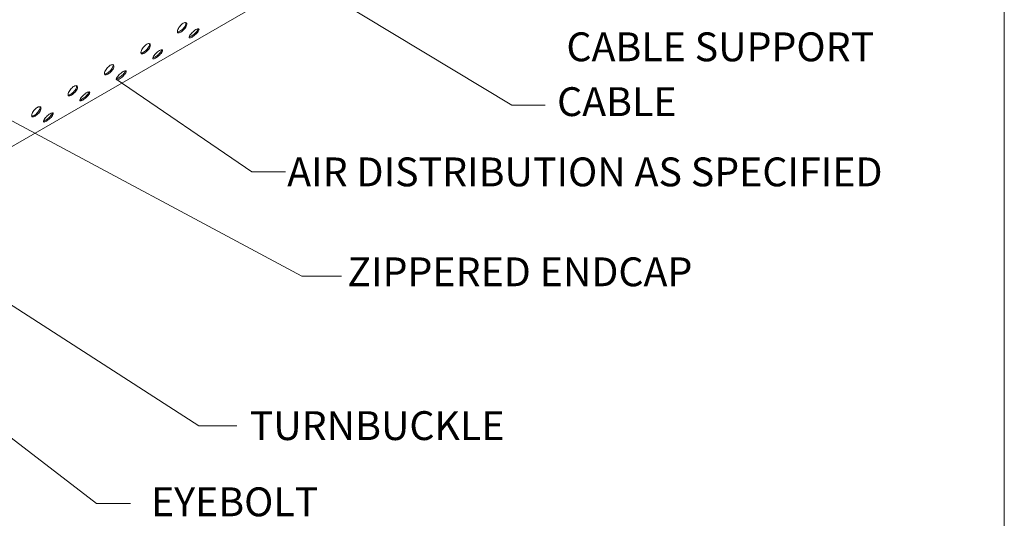
# Model space of a CAD drawing. Units: inches. Extents: x 23500.9 to 23528.6, y 4204.7 to 4232.6.
# Drawn here: x 23501.7 to 23502.7, y 4213 to 4213.5 of the extents above; entities that cross this region are included whole.
import ezdxf

# ---------------------------------------------------------------- set-up
doc = ezdxf.new("R2010")
doc.units = ezdxf.units.IN
doc.header["$MEASUREMENT"] = 0
doc.layers.add('DuctSox Details', color=7, linetype='Continuous')
doc.styles.add('DS Text', font='romans.shx')

# ---------------------------------------------------------------- blocks, each defined once
blk = doc.blocks.new('Skelecore Pull-Tight Cable')
at = {"layer": 'DuctSox Details', "color": 7, "lineweight": 9}
for p, q in [((1.7664, 0), (1.7664, 1.6729)), ((0.7481, 1.1367), (1.2555, 0.8305)), ((0.3263, 0.888), (0.9309, 0.4975)), ((0.6254, 0.8739), (1.0379, 0.6531)), ((0.265, 0.8477), (0.8247, 0.4171)), ((0.8453, 0.8575), (0.9859, 0.7611)), ((1.2555, 0.8305), (1.2903, 0.8305)), ((0.9859, 0.7611), (1.0207, 0.7611)), ((1.0379, 0.6531), (1.079, 0.6531)), ((0.9309, 0.4975), (0.9704, 0.4975)), ((0.8247, 0.4171), (0.8602, 0.4171))]:
    blk.add_line(p, q, dxfattribs=at)
at = {"layer": 'DuctSox Details', "color": 0, "linetype": 'Continuous', "lineweight": 9, "extrusion": (1.66533e-16, 0.816497, 0.57735)}
blk.add_line((1.7664, 1.3818), (0.617, 0.7182), dxfattribs=at)
at = {"layer": 'DuctSox Details', "color": 0, "linetype": 'Continuous', "lineweight": 9}
for points, knots in [([(0.9147, 0.9154), (0.9153, 0.9157), (0.9159, 0.916), (0.917, 0.9162), (0.9174, 0.9161), (0.9181, 0.9158), (0.9183, 0.9155), (0.9185, 0.9146), (0.9184, 0.914), (0.9181, 0.9129), (0.9178, 0.9122), (0.917, 0.9108), (0.9165, 0.9101), (0.9154, 0.9089), (0.9148, 0.9082), (0.9135, 0.9071), (0.9128, 0.9066), (0.9116, 0.9059), (0.911, 0.9057), (0.91, 0.9054), (0.9096, 0.9055), (0.909, 0.9058), (0.9088, 0.9061), (0.9086, 0.9069), (0.9087, 0.9074), (0.909, 0.9086), (0.9093, 0.9093), (0.9101, 0.9107), (0.9105, 0.9114), (0.9116, 0.9127), (0.9122, 0.9134), (0.9135, 0.9146), (0.9141, 0.9151), (0.9147, 0.9154)], [0, 0, 0, 0, 0.239216, 0.239216, 0.478432, 0.478432, 0.718864, 0.718864, 0.959296, 0.959296, 1.199076, 1.199076, 1.438855, 1.438855, 1.678005, 1.678005, 1.917155, 1.917155, 2.156305, 2.156305, 2.395455, 2.395455, 2.635235, 2.635235, 2.875015, 2.875015, 3.115447, 3.115447, 3.355879, 3.355879, 3.595095, 3.595095, 3.834311, 3.834311, 3.834311, 3.834311]), ([(0.9087, 0.9064), (0.909, 0.9064), (0.9093, 0.9064), (0.9102, 0.9066), (0.9107, 0.9068), (0.9119, 0.9075), (0.9126, 0.908), (0.9139, 0.9091), (0.9146, 0.9097), (0.9156, 0.911), (0.9162, 0.9117), (0.917, 0.9131), (0.9172, 0.9138), (0.9176, 0.9149), (0.9176, 0.9155), (0.9175, 0.916), (0.9175, 0.916), (0.9175, 0.9161)], [1.51451, 1.51451, 1.51451, 1.51451, 1.678067, 1.678067, 1.917216, 1.917216, 2.156366, 2.156366, 2.395515, 2.395515, 2.635304, 2.635304, 2.875094, 2.875094, 3.115547, 3.115547, 3.143097, 3.143097, 3.143097, 3.143097]), ([(0.9279, 0.9088), (0.9285, 0.9091), (0.9291, 0.9094), (0.9301, 0.9097), (0.9304, 0.9097), (0.931, 0.9094), (0.9311, 0.9092), (0.9311, 0.9085), (0.931, 0.9081), (0.9305, 0.9071), (0.9301, 0.9065), (0.9291, 0.9053), (0.9285, 0.9047), (0.9273, 0.9036), (0.9266, 0.903), (0.9252, 0.9019), (0.9245, 0.9015), (0.9233, 0.9008), (0.9228, 0.9005), (0.9218, 0.9002), (0.9214, 0.9002), (0.921, 0.9004), (0.9209, 0.9006), (0.9209, 0.9012), (0.921, 0.9017), (0.9215, 0.9026), (0.9219, 0.9032), (0.9229, 0.9045), (0.9234, 0.9051), (0.9246, 0.9063), (0.9253, 0.9069), (0.9266, 0.908), (0.9273, 0.9085), (0.9279, 0.9088)], [0, 0, 0, 0, 0.23915, 0.23915, 0.4783, 0.4783, 0.71808, 0.71808, 0.957859, 0.957859, 1.198292, 1.198292, 1.438724, 1.438724, 1.67794, 1.67794, 1.917155, 1.917155, 2.156371, 2.156371, 2.395587, 2.395587, 2.636019, 2.636019, 2.876451, 2.876451, 3.116231, 3.116231, 3.356011, 3.356011, 3.595161, 3.595161, 3.834311, 3.834311, 3.834311, 3.834311]), ([(0.9209, 0.9012), (0.921, 0.9012), (0.9212, 0.9012), (0.9219, 0.9014), (0.9224, 0.9017), (0.9236, 0.9024), (0.9243, 0.9028), (0.9257, 0.9039), (0.9264, 0.9045), (0.9276, 0.9056), (0.9282, 0.9062), (0.9292, 0.9074), (0.9296, 0.908), (0.9301, 0.9089), (0.9302, 0.9093), (0.9302, 0.9096)], [1.587187, 1.587187, 1.587187, 1.587187, 1.678, 1.678, 1.917216, 1.917216, 2.156433, 2.156433, 2.395649, 2.395649, 2.636102, 2.636102, 2.876555, 2.876555, 3.087826, 3.087826, 3.087826, 3.087826]), ([(0.8769, 0.8936), (0.8775, 0.8939), (0.8781, 0.8942), (0.8792, 0.8944), (0.8796, 0.8943), (0.8803, 0.8939), (0.8805, 0.8936), (0.8807, 0.8928), (0.8807, 0.8922), (0.8803, 0.8911), (0.8801, 0.8904), (0.8792, 0.889), (0.8787, 0.8883), (0.8776, 0.887), (0.877, 0.8864), (0.8757, 0.8853), (0.875, 0.8848), (0.8738, 0.8841), (0.8732, 0.8839), (0.8722, 0.8836), (0.8718, 0.8837), (0.8712, 0.884), (0.871, 0.8843), (0.8708, 0.8851), (0.8709, 0.8856), (0.8712, 0.8868), (0.8715, 0.8875), (0.8723, 0.8889), (0.8728, 0.8896), (0.8738, 0.8909), (0.8744, 0.8916), (0.8757, 0.8927), (0.8763, 0.8932), (0.8769, 0.8936)], [0, 0, 0, 0, 0.239216, 0.239216, 0.478432, 0.478432, 0.718864, 0.718864, 0.959296, 0.959296, 1.199076, 1.199076, 1.438855, 1.438855, 1.678005, 1.678005, 1.917155, 1.917155, 2.156305, 2.156305, 2.395455, 2.395455, 2.635235, 2.635235, 2.875015, 2.875015, 3.115447, 3.115447, 3.355879, 3.355879, 3.595095, 3.595095, 3.834311, 3.834311, 3.834311, 3.834311]), ([(0.8709, 0.8846), (0.8712, 0.8845), (0.8715, 0.8845), (0.8724, 0.8847), (0.873, 0.885), (0.8741, 0.8857), (0.8748, 0.8862), (0.8761, 0.8873), (0.8768, 0.8879), (0.8778, 0.8892), (0.8784, 0.8899), (0.8792, 0.8913), (0.8795, 0.892), (0.8798, 0.8931), (0.8798, 0.8937), (0.8797, 0.8941), (0.8797, 0.8942), (0.8797, 0.8942)], [1.51451, 1.51451, 1.51451, 1.51451, 1.678067, 1.678067, 1.917216, 1.917216, 2.156366, 2.156366, 2.395515, 2.395515, 2.635304, 2.635304, 2.875094, 2.875094, 3.115547, 3.115547, 3.143097, 3.143097, 3.143097, 3.143097]), ([(0.8831, 0.8793), (0.8832, 0.8794), (0.8834, 0.8794), (0.8841, 0.8796), (0.8846, 0.8799), (0.8858, 0.8806), (0.8865, 0.881), (0.8879, 0.8821), (0.8886, 0.8826), (0.8898, 0.8838), (0.8904, 0.8844), (0.8914, 0.8856), (0.8918, 0.8862), (0.8923, 0.8871), (0.8924, 0.8875), (0.8924, 0.8878)], [1.587187, 1.587187, 1.587187, 1.587187, 1.678, 1.678, 1.917216, 1.917216, 2.156433, 2.156433, 2.395649, 2.395649, 2.636102, 2.636102, 2.876555, 2.876555, 3.087826, 3.087826, 3.087826, 3.087826]), ([(0.8901, 0.887), (0.8907, 0.8873), (0.8913, 0.8876), (0.8923, 0.8878), (0.8927, 0.8878), (0.8932, 0.8876), (0.8933, 0.8874), (0.8933, 0.8867), (0.8932, 0.8863), (0.8927, 0.8853), (0.8923, 0.8847), (0.8913, 0.8835), (0.8907, 0.8829), (0.8895, 0.8818), (0.8888, 0.8812), (0.8874, 0.8801), (0.8867, 0.8797), (0.8855, 0.879), (0.885, 0.8787), (0.884, 0.8784), (0.8836, 0.8784), (0.8832, 0.8786), (0.8831, 0.8788), (0.8831, 0.8794), (0.8832, 0.8798), (0.8837, 0.8808), (0.8841, 0.8814), (0.8851, 0.8826), (0.8856, 0.8833), (0.8868, 0.8845), (0.8875, 0.8851), (0.8888, 0.8862), (0.8895, 0.8866), (0.8901, 0.887)], [0, 0, 0, 0, 0.23915, 0.23915, 0.4783, 0.4783, 0.71808, 0.71808, 0.957859, 0.957859, 1.198292, 1.198292, 1.438724, 1.438724, 1.67794, 1.67794, 1.917155, 1.917155, 2.156371, 2.156371, 2.395587, 2.395587, 2.636019, 2.636019, 2.876451, 2.876451, 3.116231, 3.116231, 3.356011, 3.356011, 3.595161, 3.595161, 3.834311, 3.834311, 3.834311, 3.834311]), ([(0.8391, 0.8718), (0.8397, 0.8721), (0.8403, 0.8723), (0.8414, 0.8725), (0.8418, 0.8725), (0.8425, 0.8721), (0.8427, 0.8718), (0.8429, 0.8709), (0.8429, 0.8704), (0.8425, 0.8693), (0.8423, 0.8686), (0.8415, 0.8672), (0.8409, 0.8665), (0.8399, 0.8652), (0.8392, 0.8646), (0.8379, 0.8634), (0.8372, 0.863), (0.836, 0.8623), (0.8355, 0.862), (0.8344, 0.8618), (0.834, 0.8618), (0.8334, 0.8621), (0.8332, 0.8624), (0.833, 0.8633), (0.8331, 0.8638), (0.8334, 0.8649), (0.8337, 0.8656), (0.8345, 0.8671), (0.835, 0.8678), (0.836, 0.8691), (0.8366, 0.8698), (0.8379, 0.8709), (0.8385, 0.8714), (0.8391, 0.8718)], [0, 0, 0, 0, 0.239216, 0.239216, 0.478432, 0.478432, 0.718864, 0.718864, 0.959296, 0.959296, 1.199076, 1.199076, 1.438855, 1.438855, 1.678005, 1.678005, 1.917155, 1.917155, 2.156305, 2.156305, 2.395455, 2.395455, 2.635235, 2.635235, 2.875015, 2.875015, 3.115447, 3.115447, 3.355879, 3.355879, 3.595095, 3.595095, 3.834311, 3.834311, 3.834311, 3.834311]), ([(0.8331, 0.8628), (0.8334, 0.8627), (0.8337, 0.8627), (0.8346, 0.8629), (0.8352, 0.8632), (0.8363, 0.8639), (0.837, 0.8643), (0.8383, 0.8655), (0.839, 0.8661), (0.84, 0.8674), (0.8406, 0.8681), (0.8414, 0.8695), (0.8417, 0.8701), (0.842, 0.8713), (0.842, 0.8718), (0.8419, 0.8723), (0.8419, 0.8724), (0.8419, 0.8724)], [1.51451, 1.51451, 1.51451, 1.51451, 1.678067, 1.678067, 1.917216, 1.917216, 2.156366, 2.156366, 2.395515, 2.395515, 2.635304, 2.635304, 2.875094, 2.875094, 3.115547, 3.115547, 3.143097, 3.143097, 3.143097, 3.143097]), ([(0.8453, 0.8575), (0.8455, 0.8575), (0.8456, 0.8576), (0.8463, 0.8578), (0.8468, 0.8581), (0.848, 0.8587), (0.8487, 0.8592), (0.8501, 0.8602), (0.8508, 0.8608), (0.852, 0.862), (0.8526, 0.8626), (0.8536, 0.8638), (0.854, 0.8644), (0.8545, 0.8653), (0.8546, 0.8657), (0.8546, 0.866)], [1.587187, 1.587187, 1.587187, 1.587187, 1.678, 1.678, 1.917216, 1.917216, 2.156433, 2.156433, 2.395649, 2.395649, 2.636102, 2.636102, 2.876555, 2.876555, 3.087826, 3.087826, 3.087826, 3.087826]), ([(0.8523, 0.8652), (0.8529, 0.8655), (0.8535, 0.8658), (0.8545, 0.866), (0.8549, 0.866), (0.8554, 0.8658), (0.8555, 0.8656), (0.8555, 0.8649), (0.8554, 0.8644), (0.8549, 0.8635), (0.8545, 0.8629), (0.8535, 0.8617), (0.8529, 0.8611), (0.8517, 0.8599), (0.851, 0.8593), (0.8496, 0.8583), (0.8489, 0.8578), (0.8477, 0.8572), (0.8472, 0.8569), (0.8462, 0.8566), (0.8459, 0.8566), (0.8454, 0.8567), (0.8453, 0.8569), (0.8453, 0.8576), (0.8454, 0.858), (0.8459, 0.859), (0.8463, 0.8596), (0.8473, 0.8608), (0.8478, 0.8615), (0.849, 0.8627), (0.8497, 0.8633), (0.851, 0.8643), (0.8517, 0.8648), (0.8523, 0.8652)], [0, 0, 0, 0, 0.23915, 0.23915, 0.4783, 0.4783, 0.71808, 0.71808, 0.957859, 0.957859, 1.198292, 1.198292, 1.438724, 1.438724, 1.67794, 1.67794, 1.917155, 1.917155, 2.156371, 2.156371, 2.395587, 2.395587, 2.636019, 2.636019, 2.876451, 2.876451, 3.116231, 3.116231, 3.356011, 3.356011, 3.595161, 3.595161, 3.834311, 3.834311, 3.834311, 3.834311]), ([(0.8013, 0.8499), (0.8019, 0.8503), (0.8025, 0.8505), (0.8036, 0.8507), (0.804, 0.8507), (0.8047, 0.8503), (0.8049, 0.85), (0.8051, 0.8491), (0.8051, 0.8486), (0.8048, 0.8474), (0.8045, 0.8468), (0.8037, 0.8454), (0.8031, 0.8447), (0.8021, 0.8434), (0.8014, 0.8427), (0.8001, 0.8416), (0.7994, 0.8411), (0.7983, 0.8405), (0.7977, 0.8402), (0.7966, 0.84), (0.7962, 0.84), (0.7956, 0.8403), (0.7954, 0.8406), (0.7953, 0.8414), (0.7953, 0.842), (0.7956, 0.8431), (0.7959, 0.8438), (0.7967, 0.8452), (0.7972, 0.846), (0.7982, 0.8473), (0.7988, 0.848), (0.8001, 0.8491), (0.8007, 0.8496), (0.8013, 0.8499)], [0, 0, 0, 0, 0.239216, 0.239216, 0.478432, 0.478432, 0.718864, 0.718864, 0.959296, 0.959296, 1.199076, 1.199076, 1.438855, 1.438855, 1.678005, 1.678005, 1.917155, 1.917155, 2.156305, 2.156305, 2.395455, 2.395455, 2.635235, 2.635235, 2.875015, 2.875015, 3.115447, 3.115447, 3.355879, 3.355879, 3.595095, 3.595095, 3.834311, 3.834311, 3.834311, 3.834311]), ([(0.7953, 0.8409), (0.7956, 0.8409), (0.7959, 0.8409), (0.7968, 0.8411), (0.7974, 0.8414), (0.7986, 0.842), (0.7992, 0.8425), (0.8005, 0.8436), (0.8012, 0.8443), (0.8023, 0.8455), (0.8028, 0.8463), (0.8036, 0.8476), (0.8039, 0.8483), (0.8042, 0.8495), (0.8042, 0.85), (0.8041, 0.8505), (0.8041, 0.8505), (0.8041, 0.8506)], [1.51451, 1.51451, 1.51451, 1.51451, 1.678067, 1.678067, 1.917216, 1.917216, 2.156366, 2.156366, 2.395515, 2.395515, 2.635304, 2.635304, 2.875094, 2.875094, 3.115547, 3.115547, 3.143097, 3.143097, 3.143097, 3.143097]), ([(0.8075, 0.8357), (0.8077, 0.8357), (0.8078, 0.8358), (0.8085, 0.836), (0.8091, 0.8362), (0.8102, 0.8369), (0.8109, 0.8374), (0.8123, 0.8384), (0.813, 0.839), (0.8142, 0.8401), (0.8148, 0.8408), (0.8158, 0.842), (0.8162, 0.8426), (0.8167, 0.8435), (0.8168, 0.8439), (0.8168, 0.8442)], [1.587187, 1.587187, 1.587187, 1.587187, 1.678, 1.678, 1.917216, 1.917216, 2.156433, 2.156433, 2.395649, 2.395649, 2.636102, 2.636102, 2.876555, 2.876555, 3.087826, 3.087826, 3.087826, 3.087826]), ([(0.8145, 0.8433), (0.8151, 0.8437), (0.8157, 0.8439), (0.8167, 0.8442), (0.8171, 0.8442), (0.8176, 0.844), (0.8177, 0.8438), (0.8177, 0.8431), (0.8176, 0.8426), (0.8171, 0.8417), (0.8167, 0.8411), (0.8157, 0.8399), (0.8151, 0.8393), (0.8139, 0.8381), (0.8132, 0.8375), (0.8118, 0.8365), (0.8111, 0.836), (0.8099, 0.8353), (0.8094, 0.8351), (0.8084, 0.8348), (0.8081, 0.8347), (0.8076, 0.8349), (0.8075, 0.8351), (0.8075, 0.8358), (0.8076, 0.8362), (0.8081, 0.8372), (0.8085, 0.8378), (0.8095, 0.839), (0.8101, 0.8396), (0.8112, 0.8408), (0.8119, 0.8414), (0.8132, 0.8425), (0.8139, 0.843), (0.8145, 0.8433)], [0, 0, 0, 0, 0.23915, 0.23915, 0.4783, 0.4783, 0.71808, 0.71808, 0.957859, 0.957859, 1.198292, 1.198292, 1.438724, 1.438724, 1.67794, 1.67794, 1.917155, 1.917155, 2.156371, 2.156371, 2.395587, 2.395587, 2.636019, 2.636019, 2.876451, 2.876451, 3.116231, 3.116231, 3.356011, 3.356011, 3.595161, 3.595161, 3.834311, 3.834311, 3.834311, 3.834311]), ([(0.7635, 0.8281), (0.7641, 0.8285), (0.7647, 0.8287), (0.7658, 0.8289), (0.7662, 0.8288), (0.7669, 0.8285), (0.7671, 0.8282), (0.7673, 0.8273), (0.7673, 0.8268), (0.767, 0.8256), (0.7667, 0.8249), (0.7659, 0.8236), (0.7653, 0.8228), (0.7643, 0.8216), (0.7636, 0.8209), (0.7623, 0.8198), (0.7616, 0.8193), (0.7605, 0.8186), (0.7599, 0.8184), (0.7588, 0.8182), (0.7584, 0.8182), (0.7578, 0.8185), (0.7576, 0.8188), (0.7575, 0.8196), (0.7575, 0.8202), (0.7578, 0.8213), (0.7581, 0.822), (0.7589, 0.8234), (0.7594, 0.8241), (0.7604, 0.8255), (0.761, 0.8261), (0.7623, 0.8273), (0.7629, 0.8278), (0.7635, 0.8281)], [0, 0, 0, 0, 0.239216, 0.239216, 0.478432, 0.478432, 0.718864, 0.718864, 0.959296, 0.959296, 1.199076, 1.199076, 1.438855, 1.438855, 1.678005, 1.678005, 1.917155, 1.917155, 2.156305, 2.156305, 2.395455, 2.395455, 2.635235, 2.635235, 2.875015, 2.875015, 3.115447, 3.115447, 3.355879, 3.355879, 3.595095, 3.595095, 3.834311, 3.834311, 3.834311, 3.834311]), ([(0.7576, 0.8191), (0.7578, 0.8191), (0.7581, 0.8191), (0.759, 0.8193), (0.7596, 0.8195), (0.7608, 0.8202), (0.7614, 0.8207), (0.7627, 0.8218), (0.7634, 0.8225), (0.7645, 0.8237), (0.765, 0.8244), (0.7658, 0.8258), (0.7661, 0.8265), (0.7664, 0.8276), (0.7664, 0.8282), (0.7663, 0.8287), (0.7663, 0.8287), (0.7663, 0.8288)], [1.51451, 1.51451, 1.51451, 1.51451, 1.678067, 1.678067, 1.917216, 1.917216, 2.156366, 2.156366, 2.395515, 2.395515, 2.635304, 2.635304, 2.875094, 2.875094, 3.115547, 3.115547, 3.143097, 3.143097, 3.143097, 3.143097]), ([(0.7697, 0.8139), (0.7699, 0.8139), (0.77, 0.8139), (0.7707, 0.8141), (0.7713, 0.8144), (0.7724, 0.8151), (0.7731, 0.8156), (0.7745, 0.8166), (0.7752, 0.8172), (0.7764, 0.8183), (0.777, 0.819), (0.778, 0.8202), (0.7784, 0.8207), (0.7789, 0.8216), (0.779, 0.822), (0.779, 0.8224)], [1.587187, 1.587187, 1.587187, 1.587187, 1.678, 1.678, 1.917216, 1.917216, 2.156433, 2.156433, 2.395649, 2.395649, 2.636102, 2.636102, 2.876555, 2.876555, 3.087826, 3.087826, 3.087826, 3.087826]), ([(0.7767, 0.8215), (0.7773, 0.8219), (0.7779, 0.8221), (0.7789, 0.8224), (0.7793, 0.8224), (0.7798, 0.8222), (0.7799, 0.8219), (0.7799, 0.8213), (0.7798, 0.8208), (0.7793, 0.8198), (0.7789, 0.8193), (0.7779, 0.8181), (0.7773, 0.8174), (0.7761, 0.8163), (0.7754, 0.8157), (0.774, 0.8147), (0.7733, 0.8142), (0.7722, 0.8135), (0.7716, 0.8132), (0.7706, 0.8129), (0.7703, 0.8129), (0.7698, 0.8131), (0.7697, 0.8133), (0.7697, 0.8139), (0.7699, 0.8144), (0.7704, 0.8153), (0.7707, 0.8159), (0.7717, 0.8172), (0.7723, 0.8178), (0.7734, 0.819), (0.7741, 0.8196), (0.7754, 0.8207), (0.7761, 0.8212), (0.7767, 0.8215)], [0, 0, 0, 0, 0.23915, 0.23915, 0.4783, 0.4783, 0.71808, 0.71808, 0.957859, 0.957859, 1.198292, 1.198292, 1.438724, 1.438724, 1.67794, 1.67794, 1.917155, 1.917155, 2.156371, 2.156371, 2.395587, 2.395587, 2.636019, 2.636019, 2.876451, 2.876451, 3.116231, 3.116231, 3.356011, 3.356011, 3.595161, 3.595161, 3.834311, 3.834311, 3.834311, 3.834311])]:
    blk.add_open_spline(points, degree=3, knots=knots, dxfattribs=at)
at = {"layer": 'DuctSox Details', "color": 7, "lineweight": 9, "style": 'DS Text'}
for s, height, p in [('CABLE SUPPORT', 0.029932, (1.3122, 0.876)), ('CABLE', 0.02993, (1.3025, 0.8191)), ('AIR DISTRIBUTION AS SPECIFIED', 0.029932, (1.0226, 0.7462)), ('ZIPPERED ENDCAP', 0.029932, (1.0849, 0.6425)), ('TURNBUCKLE', 0.02993, (0.9837, 0.4829)), ('EYEBOLT', 0.02993, (0.8813, 0.4038))]:
    blk.add_text(s, height=height, dxfattribs=at).set_placement(p)

msp = doc.modelspace()

# ---------------------------------------------------------------- block references
at = {"layer": 'DuctSox Details', "xscale": 0.9998226226729607, "yscale": 0.9998226226729607, "zscale": 0.9998226226729607}
msp.add_blockref('Skelecore Pull-Tight Cable', (23500.9234, 4212.6037), dxfattribs=at)

doc.saveas('drawing.dxf')
